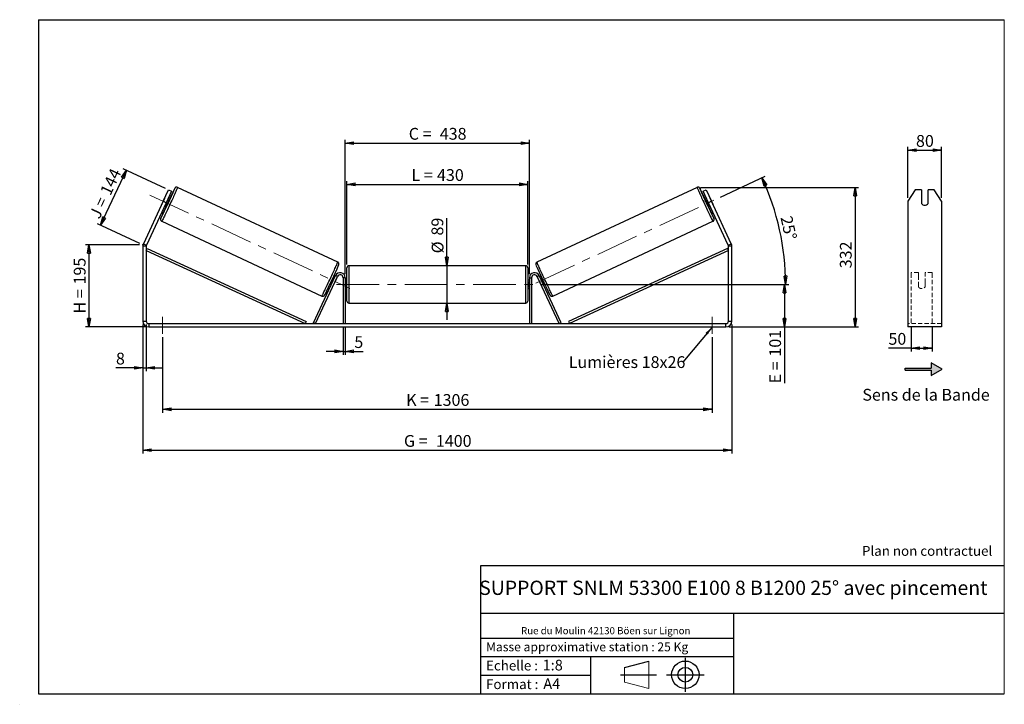
# Model space of a CAD drawing. Units: millimetres. Extents: x -1 to 292, y 2 to 205.
import ezdxf

# ---------------------------------------------------------------- set-up
doc = ezdxf.new("R2010")
doc.units = ezdxf.units.MM
doc.header["$PDSIZE"] = -1
doc.linetypes.add('CENTERX2', pattern=[20.32, 12.7, -2.54, 2.54, -2.54])
doc.linetypes.add('HIDDEN', pattern=[1.905, 1.27, -0.635])
doc.layers.add('SLD-0', color=7, linetype='Continuous')
doc.styles.add('SLDTEXTSTYLE0', font='TXT', dxfattribs={"width": 0.75})
doc.styles.add('SLDTEXTSTYLE2', font='TXT', dxfattribs={"width": 0.666667})
doc.dimstyles.new('SLDDIMSTYLE0', dxfattribs={"dimtxt": 3.501, "dimasz": 2.5, "dimexe": 0, "dimexo": 0.0625, "dimgap": 0.87525, "dimtad": 1, "dimdec": 0, "dimlfac": 8, "dimrnd": 1e-09, "dimzin": 12, "dimdsep": 46, "dimtxsty": 'SLDTEXTSTYLE0', "dimblk1": 'CLOSED', "dimblk2": 'CLOSED', "dimsah": 1, "dimcen": 0.09, "dimadec": 0, "dimazin": 3, "dimtfac": 1, "dimtofl": 0, "dimtmove": 0, "dimatfit": 3, "dimldrblk": 'CLOSED', "dimfxl": 0, "dimfrac": 2, "dimtolj": 1, "dimtzin": 12, "dimarcsym": 0})
doc.dimstyles.new('SLDDIMSTYLE1', dxfattribs={"dimtxt": 3.501, "dimasz": 2.5, "dimexe": 0, "dimexo": 0.0625, "dimgap": 0.87525, "dimtad": 1, "dimdec": 0, "dimlfac": 8, "dimrnd": 1e-09, "dimzin": 12, "dimdsep": 46, "dimtxsty": 'SLDTEXTSTYLE0', "dimblk1": 'CLOSED', "dimblk2": 'CLOSED', "dimsah": 1, "dimcen": 0.09, "dimadec": 0, "dimazin": 3, "dimtfac": 1, "dimtmove": 0, "dimatfit": 0, "dimldrblk": 'CLOSED', "dimfxl": 0, "dimfrac": 2, "dimtolj": 1, "dimtzin": 12, "dimarcsym": 0})
doc.dimstyles.new('SLDDIMSTYLE2', dxfattribs={"dimtxt": 3.501, "dimasz": 2.5, "dimexe": 0, "dimexo": 0.0625, "dimgap": 0.87525, "dimtad": 1, "dimdec": 4, "dimlfac": 8, "dimzin": 12, "dimdsep": 46, "dimtxsty": 'SLDTEXTSTYLE0', "dimblk1": 'CLOSED', "dimblk2": 'CLOSED', "dimsah": 1, "dimcen": 0.09, "dimadec": 0, "dimazin": 3, "dimtfac": 1, "dimtofl": 0, "dimtmove": 0, "dimatfit": 3, "dimldrblk": 'CLOSED', "dimfxl": 0, "dimfrac": 2, "dimtolj": 1, "dimtzin": 12, "dimarcsym": 0})
doc.dimstyles.new('SLDDIMSTYLE3', dxfattribs={"dimtxt": 0.18, "dimasz": 2.5, "dimexe": 0, "dimexo": 0.0625, "dimgap": 0, "dimtad": 0, "dimtih": 1, "dimtoh": 1, "dimdec": 0, "dimrnd": 1e-09, "dimzin": 0, "dimdsep": 46, "dimtxsty": 'Standard', "dimsah": 1, "dimcen": 0.09, "dimadec": 0, "dimazin": 0, "dimtfac": 2.5, "dimtdec": 0, "dimtofl": 0, "dimtmove": 0, "dimatfit": 3, "dimfxl": 0, "dimfrac": 2, "dimtolj": 1, "dimtzin": 0, "dimarcsym": 0})

# ---------------------------------------------------------------- blocks, each defined once
blk = doc.blocks.new('Bloc1')
at = {"color": 7, "linetype": 'Continuous', "lineweight": 0}
blk.add_point((27.17, 41.63), dxfattribs=at)
at = {"layer": 'SLD-0'}
for p, q in [((9.1, 43.82), (16.35, 45.7)), ((27.17, 46.64), (27.17, 36.52)), ((7.87, 41.63), (18.56, 41.63)), ((21.6, 41.63), (32.77, 41.63))]:
    blk.add_line(p, q, dxfattribs=at)
at = {"layer": 'SLD-0', "color": 7, "linetype": 'Continuous', "lineweight": 18}
for p, q in [((16.35, 45.7), (16.35, 37.56)), ((9.1, 39.44), (9.1, 43.82)), ((9.1, 39.44), (16.35, 37.56))]:
    blk.add_line(p, q, dxfattribs=at)
at = {"layer": 'SLD-0'}
for radius in [4.07, 2.19]:
    blk.add_circle((27.17, 41.63), radius, dxfattribs=at)
blk = doc.blocks.new('SW_NOTE_0')
at = {"color": 0, "linetype": 'Continuous', "lineweight": 0, "insert": (28.37, -0.09), "char_height": 2.1167, "attachment_point": 2, "style": 'SLDTEXTSTYLE0'}
blk.add_mtext('Rue du Moulin 42130 Böen sur Lignon', dxfattribs=at)
blk = doc.blocks.new('_Closed')
at = {"color": 0, "linetype": 'ByBlock', "lineweight": -2}
for p, q in [((-1, 0.166667), (0, 0)), ((-1, 0.166667), (-1, -0.166667)), ((0, 0), (-1, -0.166667)), ((0, 0), (-1, 0))]:
    blk.add_line(p, q, dxfattribs=at)
blk = doc.blocks.new('_D')
at = {"layer": 'SLD-0'}
for p, q in [((35.03, 138.13), (19.03, 138.13)), ((20.03, 138.13), (20.03, 113.77)), ((36.78, 113.77), (19.03, 113.77))]:
    blk.add_line(p, q, dxfattribs=at)
at = {"layer": 'SLD-0', "xscale": 2.5, "yscale": 2.5}
for p, rotation in [((20.03, 138.13), 90.0000000000004), ((20.03, 113.77), 270.0000000000004)]:
    blk.add_blockref('_Closed', p, dxfattribs=dict(at, rotation=rotation))
at = {"layer": 'SLD-0', "char_height": 3.501, "attachment_point": 1, "rotation": 90}
for s, insert, style in [('195', (15.52, 126.37), 'SLDTEXTSTYLE0'), ('H =', (15.52, 117.77), 'SLDTEXTSTYLE2')]:
    blk.add_mtext(s, dxfattribs=dict(at, insert=insert, style=style))
blk = doc.blocks.new('_D_1')
at = {"layer": 'SLD-0'}
for p, q in [((23.5, 143.98), (31.13, 160.32)), ((42.75, 154.9), (30.22, 160.74)), ((35.13, 138.56), (22.6, 144.4))]:
    blk.add_line(p, q, dxfattribs=at)
at = {"layer": 'SLD-0', "xscale": 2.5, "yscale": 2.5}
for p, rotation in [((31.13, 160.32), 65.00000000000054), ((23.5, 143.98), 245.0000000000005)]:
    blk.add_blockref('_Closed', p, dxfattribs=dict(at, rotation=rotation))
at = {"layer": 'SLD-0', "char_height": 3.501, "attachment_point": 1, "rotation": 65}
for s, insert, style in [('144', (23.2, 154.01), 'SLDTEXTSTYLE0'), ('J =', (19.96, 147.06), 'SLDTEXTSTYLE2')]:
    blk.add_mtext(s, dxfattribs=dict(at, insert=insert, style=style))
blk = doc.blocks.new('_D_2')
at = {"layer": 'SLD-0', "color": 7}
for p, q in [((201.72, 155.22), (248.66, 155.22)), ((247.66, 155.22), (247.66, 113.77)), ((210.28, 113.77), (248.66, 113.77))]:
    blk.add_line(p, q, dxfattribs=at)
at = {"layer": 'SLD-0', "color": 7, "xscale": 2.5, "yscale": 2.5}
for p, rotation in [((247.66, 155.22), 90.0000000000004), ((247.66, 113.77), 270.0000000000004)]:
    blk.add_blockref('_Closed', p, dxfattribs=dict(at, rotation=rotation))
at = {"layer": 'SLD-0', "color": 7, "insert": (243.15, 131.18), "char_height": 3.501, "attachment_point": 1, "rotation": 90, "style": 'SLDTEXTSTYLE0'}
blk.add_mtext('332', dxfattribs=at)
blk = doc.blocks.new('_D_3')
at = {"layer": 'SLD-0', "color": 7}
for p, q in [((36.03, 114.52), (36.03, 76.16)), ((211.03, 114.52), (211.03, 76.16)), ((36.03, 77.16), (211.03, 77.16))]:
    blk.add_line(p, q, dxfattribs=at)
at = {"layer": 'SLD-0', "color": 7, "xscale": 2.5, "yscale": 2.5, "rotation": 180.0000000000004}
blk.add_blockref('_Closed', (36.03, 77.16, 0.49), dxfattribs=at)
at = {"layer": 'SLD-0', "color": 7, "xscale": 2.5, "yscale": 2.5}
blk.add_blockref('_Closed', (211.03, 77.16, 0.49), dxfattribs=at)
at = {"layer": 'SLD-0', "color": 7, "char_height": 3.501, "attachment_point": 1}
for s, insert, style in [('G =', (113.62, 81.67), 'SLDTEXTSTYLE2'), ('1400', (123.1, 81.67), 'SLDTEXTSTYLE0')]:
    blk.add_mtext(s, dxfattribs=dict(at, insert=insert, style=style))
blk = doc.blocks.new('_D_4')
at = {"layer": 'SLD-0', "color": 7}
for p, q in [((95.53, 113.77), (95.53, 105.51)), ((96.16, 113.77), (96.16, 105.51)), ((95.53, 106.51), (90.53, 106.51)), ((95.53, 106.51), (96.16, 106.51)), ((96.16, 106.51), (101.46, 106.51))]:
    blk.add_line(p, q, dxfattribs=at)
at = {"layer": 'SLD-0', "color": 7, "xscale": 2.5, "yscale": 2.5}
blk.add_blockref('_Closed', (95.53, 106.51, 0.49), dxfattribs=at)
at = {"layer": 'SLD-0', "color": 7, "xscale": 2.5, "yscale": 2.5, "rotation": 180.0000000000004}
blk.add_blockref('_Closed', (96.16, 106.51, 0.49), dxfattribs=at)
at = {"layer": 'SLD-0', "color": 7, "insert": (98.87, 111.02), "char_height": 3.5, "attachment_point": 1, "style": 'SLDTEXTSTYLE0'}
blk.add_mtext('5', dxfattribs=at)
blk = doc.blocks.new('_D_5')
at = {"layer": 'SLD-0', "color": 7}
for p, q in [((41.91, 110.77), (41.91, 88.31)), ((205.16, 110.77), (205.16, 88.31)), ((41.91, 89.31), (205.16, 89.31))]:
    blk.add_line(p, q, dxfattribs=at)
at = {"layer": 'SLD-0', "color": 7, "xscale": 2.5, "yscale": 2.5, "rotation": 180.0000000000004}
blk.add_blockref('_Closed', (41.91, 89.31, 0.49), dxfattribs=at)
at = {"layer": 'SLD-0', "color": 7, "xscale": 2.5, "yscale": 2.5}
blk.add_blockref('_Closed', (205.16, 89.31, 0.49), dxfattribs=at)
at = {"layer": 'SLD-0', "color": 7, "char_height": 3.501, "attachment_point": 1}
for s, insert, style in [('K =', (114.27, 93.83), 'SLDTEXTSTYLE2'), ('1306', (122.45, 93.83), 'SLDTEXTSTYLE0')]:
    blk.add_mtext(s, dxfattribs=dict(at, insert=insert, style=style))
blk = doc.blocks.new('_D_6')
at = {"layer": 'SLD-0', "color": 7}
for p, q in [((126.37, 131.95), (126.37, 146.08)), ((126.37, 131.95), (126.37, 120.83)), ((126.37, 120.83), (126.37, 115.83))]:
    blk.add_line(p, q, dxfattribs=at)
at = {"layer": 'SLD-0', "color": 7, "xscale": 2.5, "yscale": 2.5}
for p, rotation in [((126.37, 131.95, 0.49), 270.0000000000004), ((126.37, 120.83, 0.49), 90.0000000000004)]:
    blk.add_blockref('_Closed', p, dxfattribs=dict(at, rotation=rotation))
at = {"layer": 'SLD-0', "color": 7, "char_height": 3.501, "attachment_point": 1, "rotation": 90, "style": 'SLDTEXTSTYLE0'}
for s, insert in [('89', (121.8, 140.91)), ('%%c', (121.86, 135.63))]:
    blk.add_mtext(s, dxfattribs=dict(at, insert=insert))
blk = doc.blocks.new('_D_7')
at = {"layer": 'SLD-0', "color": 7}
for p, q in [((154.53, 126.39), (227.68, 126.39)), ((226.68, 126.39), (226.68, 113.77)), ((210.28, 113.77), (227.68, 113.77)), ((226.68, 113.77), (226.68, 97.03))]:
    blk.add_line(p, q, dxfattribs=at)
at = {"layer": 'SLD-0', "color": 7, "xscale": 2.5, "yscale": 2.5}
for p, rotation in [((226.68, 126.39, 0.49), 90.0000000000004), ((226.68, 113.77, 0.49), 270.0000000000004)]:
    blk.add_blockref('_Closed', p, dxfattribs=dict(at, rotation=rotation))
at = {"layer": 'SLD-0', "color": 7, "char_height": 3.501, "attachment_point": 1, "rotation": 90}
for s, insert, style in [('101', (222.16, 104.95), 'SLDTEXTSTYLE0'), ('E =', (222.16, 97.03), 'SLDTEXTSTYLE2')]:
    blk.add_mtext(s, dxfattribs=dict(at, insert=insert, style=style))
blk = doc.blocks.new('_D_8')
at = {"layer": 'SLD-0', "color": 7}
for p, q in [((207.71, 152.34), (220.9, 158.5)), ((154.53, 126.39), (228.02, 126.39))]:
    blk.add_line(p, q, dxfattribs=at)
blk.add_arc((152.05, 126.39), 74.97, 0, 25, dxfattribs=at)
at = {"layer": 'SLD-0', "color": 7, "xscale": 2.5, "yscale": 2.5}
for p, rotation in [((220, 158.07, 0.49), 114.0450116537536), ((227.02, 126.39, 0.49), 270.9549883462477)]:
    blk.add_blockref('_Closed', p, dxfattribs=dict(at, rotation=rotation))
at = {"layer": 'SLD-0', "color": 7, "insert": (228.89, 147.03), "char_height": 3.501, "attachment_point": 1, "rotation": 282.5, "style": 'SLDTEXTSTYLE0'}
blk.add_mtext('25°', dxfattribs=at)
blk = doc.blocks.new('_D_9')
at = {"layer": 'SLD-0', "color": 7}
for p, q in [((96.66, 132.33), (96.66, 157.1)), ((96.66, 156.1), (150.41, 156.1)), ((150.41, 132.33), (150.41, 157.1))]:
    blk.add_line(p, q, dxfattribs=at)
at = {"layer": 'SLD-0', "color": 7, "xscale": 2.5, "yscale": 2.5, "rotation": 180.0000000000004}
blk.add_blockref('_Closed', (96.66, 156.1, 0.49), dxfattribs=at)
at = {"layer": 'SLD-0', "color": 7, "xscale": 2.5, "yscale": 2.5}
blk.add_blockref('_Closed', (150.41, 156.1, 0.49), dxfattribs=at)
at = {"layer": 'SLD-0', "color": 7, "char_height": 3.501, "attachment_point": 1}
for s, insert, style in [('L =', (115.87, 160.62), 'SLDTEXTSTYLE2'), ('430', (123.44, 160.62), 'SLDTEXTSTYLE0')]:
    blk.add_mtext(s, dxfattribs=dict(at, insert=insert, style=style))
blk = doc.blocks.new('_D_10')
at = {"layer": 'SLD-0', "color": 7}
for p, q in [((96.16, 129.39), (96.16, 169.35)), ((96.16, 168.35), (150.91, 168.35)), ((150.91, 129.39), (150.91, 169.35))]:
    blk.add_line(p, q, dxfattribs=at)
at = {"layer": 'SLD-0', "color": 7, "xscale": 2.5, "yscale": 2.5, "rotation": 180.0000000000004}
blk.add_blockref('_Closed', (96.16, 168.35, 0.49), dxfattribs=at)
at = {"layer": 'SLD-0', "color": 7, "xscale": 2.5, "yscale": 2.5}
blk.add_blockref('_Closed', (150.91, 168.35, 0.49), dxfattribs=at)
at = {"layer": 'SLD-0', "color": 7, "char_height": 3.501, "attachment_point": 1}
for s, insert, style in [('C =', (115.05, 172.87), 'SLDTEXTSTYLE2'), ('438', (124.26, 172.87), 'SLDTEXTSTYLE0')]:
    blk.add_mtext(s, dxfattribs=dict(at, insert=insert, style=style))
blk = doc.blocks.new('_D_11')
at = {"layer": 'SLD-0', "color": 7}
for p, q in [((36.03, 114.52), (36.03, 100.61)), ((37.03, 114.52), (37.03, 100.61)), ((36.03, 101.61), (28.05, 101.61)), ((36.03, 101.61), (37.03, 101.61)), ((37.03, 101.61), (42.03, 101.61))]:
    blk.add_line(p, q, dxfattribs=at)
at = {"layer": 'SLD-0', "color": 7, "xscale": 2.5, "yscale": 2.5}
blk.add_blockref('_Closed', (36.03, 101.61, 0.49), dxfattribs=at)
at = {"layer": 'SLD-0', "color": 7, "xscale": 2.5, "yscale": 2.5, "rotation": 180.0000000000004}
blk.add_blockref('_Closed', (37.03, 101.61, 0.49), dxfattribs=at)
at = {"layer": 'SLD-0', "color": 7, "insert": (28.05, 106.12), "char_height": 3.5, "attachment_point": 1, "style": 'SLDTEXTSTYLE0'}
blk.add_mtext('8', dxfattribs=at)
blk = doc.blocks.new('SW_NOTE_0_1')
at = {"layer": 'SLD-0', "color": 0, "insert": (-33.92, 1.75), "char_height": 3.5, "attachment_point": 1, "style": 'SLDTEXTSTYLE0'}
blk.add_mtext('Lumières 18x26', dxfattribs=at)
blk = doc.blocks.new('_D_12')
at = {"layer": 'SLD-0', "color": 7}
for p, q in [((263.35, 152.08), (263.35, 167.24)), ((273.35, 152.08), (273.35, 167.24)), ((263.35, 166.24), (273.35, 166.24))]:
    blk.add_line(p, q, dxfattribs=at)
at = {"layer": 'SLD-0', "color": 7, "xscale": 2.5, "yscale": 2.5, "rotation": 180.0000000000004}
blk.add_blockref('_Closed', (263.35, 166.24), dxfattribs=at)
at = {"layer": 'SLD-0', "color": 7, "xscale": 2.5, "yscale": 2.5}
blk.add_blockref('_Closed', (273.35, 166.24), dxfattribs=at)
at = {"layer": 'SLD-0', "color": 7, "insert": (265.76, 170.75), "char_height": 3.501, "attachment_point": 1, "style": 'SLDTEXTSTYLE0'}
blk.add_mtext('80', dxfattribs=at)
blk = doc.blocks.new('_D_13')
at = {"layer": 'SLD-0', "color": 7}
for p, q in [((264.35, 114.03), (264.35, 106.47)), ((270.6, 114.03), (270.6, 106.47)), ((264.35, 107.47), (257.57, 107.47)), ((264.35, 107.47), (270.6, 107.47))]:
    blk.add_line(p, q, dxfattribs=at)
at = {"layer": 'SLD-0', "color": 7, "xscale": 2.5, "yscale": 2.5, "rotation": 180.0000000000005}
blk.add_blockref('_Closed', (264.35, 107.47), dxfattribs=at)
at = {"layer": 'SLD-0', "color": 7, "xscale": 2.5, "yscale": 2.5}
blk.add_blockref('_Closed', (270.6, 107.47), dxfattribs=at)
at = {"layer": 'SLD-0', "color": 7, "insert": (257.57, 111.98), "char_height": 3.501, "attachment_point": 1, "style": 'SLDTEXTSTYLE0'}
blk.add_mtext('50', dxfattribs=at)

msp = doc.modelspace()

# ---------------------------------------------------------------- hatches: boundary and pattern name
at = {"linetype": 'Continuous'}
msp.add_hatch(color=7, dxfattribs=at).paths.add_polyline_path([(270.314131, 99.325019), (273.561726, 101.200019), (270.314131, 103.075019), (270.314131, 101.512519), (262.589757, 101.512519), (262.589757, 100.887519), (270.314131, 100.887519)], flags=0)

# ---------------------------------------------------------------- linework, layer by layer
at = {"color": 7, "linetype": 'Continuous', "lineweight": 18}
for p, q in [((292, 205), (5, 205)), ((5, 205), (5, 4.867368)), ((292, 4.867368), (292, 205)), ((4.937878, 61.166738), (5, 61.166738))]:
    msp.add_line(p, q, dxfattribs=at)
at = {"color": 7, "linetype": 'Continuous', "lineweight": 25}
for p, q in [((93.928781, 133.034323), (46.353353, 155.21911)), ((200.715524, 155.21911), (153.140096, 133.034323)), ((42.070713, 151.078597), (43.655532, 154.477252)), ((44.56184, 154.054633), (42.977021, 150.655979)), ((43.655532, 154.477252), (44.56184, 154.054633)), ((202.507037, 154.054633), (203.413345, 154.477252)), ((204.091856, 150.655979), (202.507037, 154.054633)), ((203.413345, 154.477252), (204.998164, 151.078597)), ((265.511483, 154.477252), (263.34642, 151.078597)), ((267.34642, 154.477252), (265.511483, 154.477252)), ((267.34642, 154.477252), (267.34642, 150.398867)), ((269.34642, 150.398867), (269.34642, 154.477252)), ((271.181356, 154.477252), (269.34642, 154.477252)), ((273.34642, 151.078597), (271.181356, 154.477252)), ((42.070713, 151.078597), (36.1984, 138.48538)), ((42.977021, 150.655979), (37.104708, 138.062762)), ((42.441822, 151.890509), (41.687297, 150.272426)), ((42.977021, 150.655979), (42.070713, 151.078597)), ((42.448748, 149.523094), (42.907892, 149.308992)), ((42.731385, 149.785559), (42.599759, 149.846938)), ((42.731385, 149.785559), (43.485909, 151.403643)), ((43.354283, 151.465021), (43.485909, 151.403643)), ((43.964437, 151.574762), (43.505294, 151.788864)), ((203.563583, 151.788864), (203.10444, 151.574762)), ((203.714594, 151.465021), (203.582968, 151.403643)), ((204.337492, 149.785559), (203.582968, 151.403643)), ((204.998164, 151.078597), (204.091856, 150.655979)), ((209.964169, 138.062762), (204.091856, 150.655979)), ((204.160985, 149.308992), (204.620129, 149.523094)), ((204.337492, 149.785559), (204.469118, 149.846938)), ((204.627055, 151.890509), (205.38158, 150.272426)), ((210.870477, 138.48538), (204.998164, 151.078597)), ((263.34642, 151.078597), (263.34642, 138.48538)), ((273.34642, 151.078597), (273.34642, 138.48538)), ((41.651725, 145.136435), (89.227153, 122.951649)), ((157.841724, 122.951649), (205.417152, 145.136435)), ((37.034438, 137.745798), (36.034438, 137.745798)), ((36.034438, 137.745798), (36.034438, 115.515442)), ((36.1984, 138.48538), (37.104708, 138.062762)), ((37.034438, 137.745798), (37.034438, 115.515442)), ((209.964169, 138.062762), (210.870477, 138.48538)), ((211.034438, 137.745798), (210.034438, 137.745798)), ((210.034438, 115.515442), (210.034438, 137.745798)), ((211.034438, 115.515442), (211.034438, 137.745798)), ((263.34642, 138.48538), (263.34642, 137.745798)), ((263.34642, 137.745798), (263.34642, 115.515442)), ((273.34642, 138.48538), (273.34642, 137.745798)), ((273.34642, 137.745798), (273.34642, 115.515442)), ((37.034438, 136.495798), (37.295631, 137.063604)), ((37.034438, 136.495798), (84.274099, 114.765442)), ((37.295631, 137.063604), (84.535291, 115.333248)), ((209.773246, 137.063604), (162.533586, 115.333248)), ((210.034438, 136.495798), (162.794778, 114.765442)), ((210.034438, 136.495798), (209.773246, 137.063604)), ((149.784438, 131.952942), (97.284438, 131.952942)), ((86.774099, 115.029578), (93.299977, 129.024369)), ((87.340541, 114.765442), (93.866419, 128.760233)), ((93.125645, 128.650514), (92.739799, 128.830437)), ((93.866419, 128.760233), (93.299977, 129.024369)), ((96.659438, 126.390442), (96.659438, 131.327942)), ((150.409438, 131.327942), (150.409438, 121.452942)), ((153.202458, 128.760233), (153.7689, 129.024369)), ((159.728336, 114.765442), (153.202458, 128.760233)), ((160.294778, 115.029578), (153.7689, 129.024369)), ((154.329078, 128.830437), (153.943232, 128.650514)), ((91.683253, 126.564668), (92.0691, 126.384745)), ((92.119211, 126.755638), (92.22011, 126.708588)), ((92.786553, 126.444451), (92.79886, 126.438713)), ((93.553384, 128.056796), (92.79886, 126.438713)), ((92.974635, 128.326671), (92.873735, 128.373721)), ((93.553384, 128.056796), (93.541077, 128.062534)), ((96.159438, 128.390442), (95.534438, 128.390442)), ((95.534438, 128.390442), (95.534438, 114.765442)), ((96.159438, 128.390442), (96.159438, 114.765442)), ((96.659438, 127.640442), (96.159438, 127.640442)), ((96.159438, 127.28312), (96.284438, 127.28312)), ((96.284438, 125.497763), (96.284438, 127.28312)), ((96.659438, 121.452942), (96.659438, 126.390442)), ((150.909438, 127.640442), (150.409438, 127.640442)), ((150.909438, 127.28312), (150.784438, 127.28312)), ((150.784438, 125.497763), (150.784438, 127.28312)), ((150.909438, 128.390442), (151.534438, 128.390442)), ((150.909438, 128.390442), (150.909438, 114.765442)), ((151.534438, 128.390442), (151.534438, 114.765442)), ((153.515493, 128.056796), (153.5278, 128.062534)), ((153.515493, 128.056796), (154.270017, 126.438713)), ((154.094242, 128.326671), (154.195142, 128.373721)), ((154.282324, 126.444451), (154.270017, 126.438713)), ((154.949666, 126.755638), (154.848767, 126.708588)), ((154.999777, 126.384745), (155.385624, 126.564668)), ((96.284438, 125.497763), (96.159438, 125.497763)), ((96.159438, 125.140442), (96.659438, 125.140442)), ((150.409438, 125.140442), (150.909438, 125.140442)), ((150.784438, 125.497763), (150.909438, 125.497763)), ((97.284438, 120.827942), (149.784438, 120.827942)), ((36.034438, 115.515442), (37.034438, 115.515442)), ((37.784438, 114.765442), (37.784438, 113.765442)), ((37.784438, 114.765442), (209.284438, 114.765442)), ((84.535291, 115.333248), (84.274099, 114.765442)), ((87.340541, 114.765442), (86.774099, 115.029578)), ((159.728336, 114.765442), (160.294778, 115.029578)), ((162.533586, 115.333248), (162.794778, 114.765442)), ((209.284438, 113.765442), (209.284438, 114.765442)), ((210.034438, 115.515442), (211.034438, 115.515442)), ((263.34642, 115.515442), (263.34642, 113.765442)), ((273.34642, 115.515442), (273.34642, 113.765442)), ((37.784438, 113.765442), (209.284438, 113.765442)), ((273.34642, 113.765442), (263.34642, 113.765442))]:
    msp.add_line(p, q, dxfattribs=at)
at = {"color": 8, "linetype": 'Continuous', "lineweight": 25}
for p, q in [((97.284438, 131.952942), (97.284438, 126.390442)), ((149.784438, 120.827942), (149.784438, 131.952942)), ((97.284438, 126.390442), (97.284438, 120.827942))]:
    msp.add_line(p, q, dxfattribs=at)
at = {"color": 7, "linetype": 'HIDDEN', "lineweight": 18}
for p, q in [((264.34642, 129.024369), (264.34642, 129.890442)), ((266.47142, 129.890442), (264.34642, 129.890442)), ((264.34642, 115.029578), (264.34642, 129.024369)), ((266.47142, 129.890442), (266.47142, 129.024369)), ((266.47142, 129.024369), (266.47142, 126.837898)), ((268.47142, 129.024369), (268.47142, 129.890442)), ((270.59642, 129.890442), (268.47142, 129.890442)), ((268.47142, 126.837898), (268.47142, 129.024369)), ((270.59642, 129.024369), (270.59642, 129.890442)), ((270.59642, 115.029578), (270.59642, 129.024369)), ((266.47142, 126.573762), (266.47142, 126.837898)), ((266.47142, 125.640442), (266.47142, 126.573762)), ((268.47142, 126.573762), (268.47142, 126.837898)), ((268.47142, 126.573762), (268.47142, 125.640442)), ((273.34642, 114.765442), (263.34642, 114.765442))]:
    msp.add_line(p, q, dxfattribs=at)
at = {"color": 8, "linetype": 'Continuous', "lineweight": 25, "flags": 128}
for points in [[(46.353351, 155.21911), (46.353353, 155.21911), (46.350902, 155.195544), (46.329544, 155.131579), (46.28945, 155.027728), (46.230943, 154.884829), (46.154495, 154.704031), (46.06072, 154.48679), (45.950374, 154.234856), (45.824345, 153.950256), (45.683648, 153.635283), (45.529416, 153.292471), (45.36289, 152.924582), (45.185411, 152.534578), (44.998409, 152.125597), (44.803388, 151.700934), (44.60192, 151.264008), (44.395626, 150.818335), (44.186166, 150.367505), (43.975229, 149.915148), (43.764511, 149.464905), (43.555709, 149.020401), (43.350505, 148.585217), (43.150551, 148.162854), (42.957457, 147.756714), (42.772777, 147.370068), (42.597999, 147.006027), (42.434529, 146.667523), (42.283683, 146.357282), (42.146677, 146.077801), (42.024613, 145.831331), (41.918474, 145.619855), (41.829115, 145.445078), (41.757255, 145.308405), (41.703473, 145.210938), (41.668201, 145.15346), (41.651725, 145.136435), (41.651725, 145.136435)], [(200.715517, 155.219106), (200.717975, 155.195544), (200.739333, 155.131579), (200.779427, 155.027728), (200.837934, 154.884829), (200.914382, 154.704031), (201.008157, 154.48679), (201.118503, 154.234856), (201.244532, 153.950256), (201.385229, 153.635283), (201.539461, 153.292471), (201.705987, 152.924582), (201.883466, 152.534578), (202.070468, 152.125597), (202.265489, 151.700934), (202.466957, 151.264008), (202.673251, 150.818335), (202.882711, 150.367505), (203.093648, 149.915148), (203.304366, 149.464905), (203.513168, 149.020401), (203.718372, 148.585217), (203.918326, 148.162854), (204.11142, 147.756714), (204.2961, 147.370068), (204.470878, 147.006027), (204.634348, 146.667523), (204.785194, 146.357282), (204.9222, 146.077801), (205.044264, 145.831331), (205.150403, 145.619855), (205.239762, 145.445078), (205.311622, 145.308405), (205.365404, 145.210938), (205.400676, 145.15346), (205.417152, 145.136435)], [(45.503931, 154.84518), (45.519995, 154.893431), (45.522842, 154.916772), (45.506792, 154.899587), (45.47199, 154.842033), (45.448182, 154.799241)], [(201.564192, 154.847269), (201.548882, 154.893431), (201.546035, 154.916772), (201.562085, 154.899587), (201.596887, 154.842033), (201.620732, 154.799173)], [(89.227153, 122.951649), (89.24363, 122.968673), (89.278902, 123.026151), (89.332684, 123.123618), (89.404544, 123.260291), (89.493903, 123.435069), (89.600042, 123.646544), (89.722106, 123.893014), (89.859112, 124.172495), (90.009957, 124.482737), (90.173427, 124.82124), (90.348206, 125.185281), (90.532886, 125.571928), (90.72598, 125.978067), (90.925934, 126.40043), (91.131138, 126.835615), (91.339939, 127.280118), (91.550657, 127.730361), (91.761595, 128.182719), (91.971054, 128.633548), (92.177349, 129.079221), (92.378817, 129.516147), (92.573838, 129.940811), (92.76084, 130.349791), (92.938319, 130.739796), (93.104844, 131.107685), (93.259077, 131.450496), (93.399774, 131.765469), (93.525803, 132.050069), (93.636149, 132.302004), (93.729924, 132.519244), (93.806372, 132.700042), (93.864879, 132.842942), (93.904973, 132.946792), (93.926331, 133.010758), (93.928781, 133.034323)], [(157.841724, 122.951649), (157.825247, 122.968673), (157.789975, 123.026151), (157.736193, 123.123618), (157.664333, 123.260291), (157.574974, 123.435069), (157.468835, 123.646544), (157.346771, 123.893014), (157.209765, 124.172495), (157.05892, 124.482737), (156.89545, 124.82124), (156.720671, 125.185281), (156.535991, 125.571928), (156.342897, 125.978067), (156.142943, 126.40043), (155.937739, 126.835615), (155.728938, 127.280118), (155.51822, 127.730361), (155.307282, 128.182719), (155.097823, 128.633548), (154.891528, 129.079221), (154.69006, 129.516147), (154.495039, 129.940811), (154.308037, 130.349791), (154.130558, 130.739796), (153.964033, 131.107685), (153.8098, 131.450496), (153.669103, 131.765469), (153.543074, 132.050069), (153.432728, 132.302004), (153.338953, 132.519244), (153.262505, 132.700042), (153.203998, 132.842942), (153.163904, 132.946792), (153.142546, 133.010758), (153.140096, 133.034323)]]:
    msp.add_lwpolyline(points, dxfattribs=at)
at = {"color": 7, "linetype": 'Continuous', "lineweight": 25}
for centre, radius, start, end in [((-100.966671, 217.749247), 159.406897, 333.27186, 336.75814699), ((51.882518, 147.359934), 10.471526, 152.84066426, 154.36372986), ((127.47896, 112.983256), 92.07402, 152.98934546, 155.19849517), ((347.540869, 217.519985), 158.861763, 203.23548098, 206.73614278), ((119.582064, 112.979507), 92.082721, 24.80157263, 27.01046509), ((195.186359, 147.359934), 10.471526, 25.63627014, 27.15933574), ((126.712154, 109.884611), 92.688579, 154.80626309, 156.99733066), ((51.226281, 145.952629), 10.471526, 155.63627014, 157.15933574), ((-17.039188, 178.641997), 66.371797, 334.22936762, 335.77063238), ((15.483583, 163.47638), 30.867582, 332.67914072, 337.32085928), ((231.585294, 163.47638), 30.867582, 202.67914072, 207.32085928), ((264.108065, 178.641997), 66.371797, 204.22936762, 205.77063238), ((120.482019, 109.941662), 92.550916, 22.99969482, 25.19479733), ((195.842596, 145.952629), 10.471526, 22.84066426, 24.36372986), ((268.34642, 151.264793), 1.322811, 220.89014039, 319.10985961), ((37.784438, 137.745798), 1.75, 155, 180), ((37.784438, 137.745798), 0.75, 155, 180), ((209.284438, 137.745798), 0.75, 0, 25), ((209.284438, 137.745798), 1.75, 0, 25), ((-58.514363, 197.906658), 166.288673, 333.39044228, 336.69499758), ((97.284438, 131.327942), 0.625, 90, 180), ((149.784438, 131.327942), 0.625, 0, 90), ((321.379123, 205.378497), 183.758567, 203.54938239, 206.48654738), ((94.659438, 128.390442), 1.5, 0, 155), ((94.659438, 128.390442), 0.875, 0, 155), ((152.409438, 128.390442), 1.5, 25, 180), ((152.409438, 128.390442), 0.875, 25, 180), ((32.348638, 155.612076), 66.371797, 334.22936762, 335.77063238), ((89.722369, 127.817234), 3.371219, 329.78357588, 335.86369293), ((90.519845, 129.527428), 3.371219, 334.13630707, 340.21642412), ((156.549032, 129.527428), 3.371219, 199.78357588, 205.86369293), ((214.720239, 155.612076), 66.371797, 204.22936762, 205.77063238), ((157.346508, 127.817234), 3.371219, 204.13630707, 210.21642412), ((97.284438, 121.452942), 0.625, 180, 270), ((149.784438, 121.452942), 0.625, 270, 0), ((37.784438, 115.515442), 1.75, 180, 270), ((37.784438, 115.515442), 0.75, 180, 270), ((209.284438, 115.515442), 0.75, 270, 0), ((209.284438, 115.515442), 1.75, 270, 0)]:
    msp.add_arc(centre, radius, start, end, dxfattribs=at)
at = {"color": 8, "linetype": 'Continuous', "lineweight": 25}
for centre, radius, start, end in [((41.90268, 145.866221), 0.562294, 154.88278643, 169.67706172), ((41.016294, 146.251111), 0.437889, 319.5442395, 333.3595587), ((206.041022, 146.242426), 0.423458, 206.89614929, 220.57654845), ((205.169972, 145.867096), 0.558424, 10.3040718, 25.07199209)]:
    msp.add_arc(centre, radius, start, end, dxfattribs=at)
at = {"color": 7, "linetype": 'HIDDEN', "lineweight": 18}
msp.add_arc((267.47142, 126.390442), 1.25, 216.86989765, 323.13010235, dxfattribs=at)
at = {"color": 7, "linetype": 'Continuous', "lineweight": 25}
for points, knots in [([(46.351183, 155.218918), (46.304845, 155.237096), (46.214638, 155.272484), (46.074336, 155.282037), (45.947138, 155.265705), (45.837299, 155.228638), (45.747135, 155.179549), (45.677394, 155.126485), (45.626573, 155.076883), (45.590719, 155.034696), (45.563068, 154.997351), (45.537157, 154.958232), (45.507261, 154.90917), (45.481443, 154.862067), (45.46571, 154.833361)], [0, 0, 0, 0, 0.0826641672, 0.1609260193, 0.2319890547, 0.2970781923, 0.3564570703, 0.409969209, 0.4595760932, 0.5122468936, 0.5746859039, 0.6600001276, 0.7927991158, 1, 1, 1, 1]), ([(201.603206, 154.833324), (201.588282, 154.860554), (201.56175, 154.908961), (201.531116, 154.95937), (201.501257, 155.004058), (201.467246, 155.048544), (201.420432, 155.099975), (201.352321, 155.158739), (201.259593, 155.216284), (201.142407, 155.261143), (201.006111, 155.283159), (200.862904, 155.270146), (200.76146, 155.246751), (200.716772, 155.218882), (200.714129, 155.217233)], [0, 0, 0, 0, 0.1950841222, 0.3468057097, 0.4415076298, 0.5073387658, 0.563596888, 0.6195690151, 0.6834226589, 0.7547938607, 0.8316041892, 0.9122965806, 0.9948115343, 1, 1, 1, 1]), ([(41.379201, 146.070826), (41.368664, 146.043983), (41.349368, 145.994828), (41.330925, 145.941686), (41.315906, 145.892915), (41.303262, 145.842781), (41.292432, 145.777526), (41.287647, 145.695843), (41.296474, 145.593286), (41.327948, 145.477153), (41.388546, 145.357444), (41.479613, 145.247647), (41.572983, 145.175928), (41.634324, 145.145162), (41.651725, 145.136435)], [0, 0, 0, 0, 0.1739849027, 0.3185954515, 0.4165792366, 0.4960556231, 0.5513771329, 0.6058924043, 0.6657782063, 0.7342108756, 0.8083964933, 0.8870901368, 0.9679718141, 1, 1, 1, 1]), ([(205.417152, 145.136435), (205.464143, 145.162733), (205.551959, 145.211877), (205.650397, 145.316961), (205.717627, 145.425119), (205.75819, 145.532792), (205.777242, 145.632695), (205.780559, 145.719163), (205.774814, 145.788765), (205.765405, 145.842447), (205.754467, 145.8873), (205.740865, 145.93274), (205.722332, 145.987318), (205.702044, 146.039033), (205.689896, 146.069999)], [0, 0, 0, 0, 0.0883895567, 0.1651830874, 0.2350231413, 0.2989958557, 0.3573157691, 0.4098512629, 0.4588373343, 0.5113316872, 0.5741206719, 0.6606641135, 0.7968109258, 1, 1, 1, 1]), ([(94.222554, 132.155058), (94.225568, 132.162804), (94.237127, 132.192512), (94.249447, 132.228853), (94.264624, 132.277882), (94.27724, 132.327971), (94.288074, 132.393233), (94.292859, 132.474915), (94.284032, 132.577473), (94.252558, 132.693605), (94.19196, 132.813315), (94.100893, 132.923111), (94.007523, 132.994831), (93.946182, 133.025596), (93.928781, 133.034323)], [0, 0, 0, 0, 0.05816290475, 0.22305042276, 0.33477327609, 0.42539366454, 0.48847223327, 0.55063151464, 0.6189143705, 0.69694251631, 0.78153027612, 0.87125816718, 0.96348089315, 1, 1, 1, 1]), ([(153.140096, 133.034323), (153.093105, 133.008026), (153.005289, 132.958881), (152.906851, 132.853797), (152.839621, 132.74564), (152.799058, 132.637967), (152.780006, 132.538063), (152.776689, 132.451595), (152.782434, 132.381993), (152.79184, 132.328317), (152.802796, 132.28343), (152.816282, 132.238209), (152.839608, 132.170602), (152.869027, 132.093522), (152.90333, 132.010307), (152.914621, 131.982917)], [0, 0, 0, 0, 0.0719321913, 0.1344274356, 0.1912638799, 0.2433254322, 0.2907866858, 0.3335405283, 0.3734058201, 0.4161261818, 0.4672244046, 0.5376542113, 0.6484516732, 0.8842888343, 1, 1, 1, 1]), ([(89.229488, 122.951786), (89.275771, 122.93363), (89.365925, 122.898266), (89.50617, 122.888723), (89.633368, 122.905053), (89.743207, 122.94212), (89.833371, 122.991209), (89.903112, 123.044273), (89.953934, 123.093876), (89.989784, 123.136056), (90.017451, 123.173439), (90.043264, 123.21232), (90.078523, 123.270838), (90.110065, 123.326685), (90.141104, 123.385675), (90.147184, 123.39723)], [0, 0, 0, 0, 0.0730312535, 0.1422539619, 0.2051093077, 0.2626807333, 0.315201427, 0.3625329822, 0.4064103348, 0.4529977252, 0.5082251098, 0.5836856499, 0.701146525, 0.9414638752, 1, 1, 1, 1]), ([(156.921759, 123.397113), (156.927658, 123.385891), (156.957696, 123.328757), (156.990036, 123.271466), (157.026239, 123.211128), (157.055976, 123.166738), (157.090005, 123.122207), (157.136815, 123.070785), (157.204928, 123.012019), (157.297655, 122.954474), (157.414841, 122.909616), (157.551137, 122.887598), (157.694341, 122.900617), (157.795735, 122.923983), (157.840377, 122.951817), (157.842972, 122.953435)], [0, 0, 0, 0, 0.0564901206, 0.2876242801, 0.4219186839, 0.5057428654, 0.5640124452, 0.6138085956, 0.663351601, 0.7198708292, 0.7830441268, 0.8510317971, 0.9224556252, 0.9954926708, 1, 1, 1, 1])]:
    msp.add_open_spline(points, degree=3, knots=knots, dxfattribs=at)
at = {"layer": 'SLD-0'}
for p, q in [((5, 205), (292, 205)), ((5, 205), (5, 4.867368)), ((-0.558262, 1.712081), (-0.530377, 1.712081))]:
    msp.add_line(p, q, dxfattribs=at)
at = {"layer": 'SLD-0', "color": 7, "linetype": 'CENTERX2', "lineweight": 18}
for p, q in [((38.078779, 152.940067), (97.501727, 125.230691)), ((152.772095, 126.725182), (206.804626, 151.920965)), ((93.534438, 126.390442), (153.534438, 126.390442)), ((41.909438, 116.765442), (41.909438, 111.765442)), ((205.159438, 116.765442), (205.159438, 111.765442))]:
    msp.add_line(p, q, dxfattribs=at)
at = {"layer": 'SLD-0', "color": 7}
for p, q in [((270.314131, 103.075019), (270.314131, 101.512519)), ((273.561726, 101.200019), (270.314131, 103.075019)), ((262.589757, 100.887519), (262.589757, 101.512519)), ((262.589757, 101.512519), (270.314131, 101.512519)), ((262.589757, 100.887519), (270.314131, 100.887519)), ((270.314131, 99.325019), (273.561726, 101.200019)), ((270.314131, 100.887519), (270.314131, 99.325019)), ((212.459205, 42.875168), (136.386506, 42.875168)), ((136.386506, 42.875168), (136.386506, 4.867368)), ((292, 42.875168), (212.459205, 42.875168)), ((292, 28.624805), (136.386506, 28.624805)), ((211.672183, 4.867368), (211.672183, 28.624805)), ((136.386506, 21.367368), (211.672183, 21.367368)), ((136.386506, 15.867368), (211.672183, 15.867368)), ((168.999609, 15.867368), (168.999609, 4.867368)), ((136.386506, 10.367368), (168.999609, 10.367368)), ((5, 4.867368), (292, 4.867368))]:
    msp.add_line(p, q, dxfattribs=at)
for p in [(200.715524, 155.21911), (36.034438, 138.133764)]:
    msp.add_point(p, dxfattribs=at)

# ---------------------------------------------------------------- block references
at = {"color": 7, "linetype": 'Continuous', "lineweight": 0}
msp.add_blockref('SW_NOTE_0', (145.201705, 24.718567), dxfattribs=at)
at = {"color": 7, "linetype": 'Continuous'}
msp.add_blockref('Bloc1', (170.048763, -31.144687), dxfattribs=at)
at = {"layer": 'SLD-0', "color": 7}
msp.add_blockref('SW_NOTE_0_1', (196.501959, 103.326142), dxfattribs=at)

# ---------------------------------------------------------------- texts
at = {"color": 7, "linetype": 'Continuous', "lineweight": 0, "attachment_point": 1, "style": 'SLDTEXTSTYLE0'}
for s, insert, char_height in [('Masse approximative station : 25 Kg', (138.012593, 20.085451), 2.64583333), ('Echelle :', (138.012593, 14.671554), 2.9104167), ('1:8', (154.81115, 14.934715), 3.175), ('Format :', (138.012593, 9.134952), 2.9104167), ('A4', (155.028696, 9.398113), 3.175)]:
    msp.add_mtext(s, dxfattribs=dict(at, insert=insert, char_height=char_height))
at = {"layer": 'SLD-0', "color": 7, "style": 'SLDTEXTSTYLE0'}
for s, insert, char_height, attachment_point in [('Sens de la Bande', (249.823546, 95.372452), 3.5, 1), ('Plan non contractuel', (249.709504, 48.71285), 2.91041667, 1), ('SUPPORT SNLM 53300 E100 8 B1200 25° avec pincement', (211.483422, 38.420392), 4.23333333, 2)]:
    msp.add_mtext(s, dxfattribs=dict(at, insert=insert, char_height=char_height, attachment_point=attachment_point))

# ---------------------------------------------------------------- dimensions: what is measured, and where the dimension line sits
at = {"layer": 'SLD-0', "color": 7}
for base, p1, p2, text, picture, middle in [((150.909438, 168.352258), (96.159438, 128.390442), (150.909438, 128.390442), 'C = <>', '_D_10', (123.534438, 168.352258)), ((150.409438, 156.102258), (96.659438, 131.327942), (150.409438, 131.327942), 'L = <>', '_D_9', (123.534438, 156.102258)), ((211.034438, 77.159484), (36.034438, 115.515442), (211.034438, 115.515442), 'G = <>', '_D_3', (123.534438, 77.159484)), ((205.159438, 89.313061), (41.909438, 111.765442), (205.159438, 111.765442), 'K = <>', '_D_5', (123.534438, 89.313061))]:
    dim = msp.add_linear_dim(base=base, p1=p1, p2=p2, text=text, dimstyle='SLDDIMSTYLE0', dxfattribs=at)
    dim.commit()
    dim.dimension.update_dxf_attribs({"geometry": picture, "text_midpoint": middle, "dimtype": 160})
for base, p1, p2, dimstyle, picture, middle in [((273.34642, 166.239174), (263.34642, 151.078597), (273.34642, 151.078597), 'SLDDIMSTYLE0', '_D_12', (268.34642, 166.239174)), ((37.034438, 101.605263), (36.034438, 115.515442), (37.034438, 115.515442), 'SLDDIMSTYLE1', '_D_11', (29.340597, 101.605263)), ((96.159438, 106.511799), (95.534438, 114.765442), (96.159438, 114.765442), 'SLDDIMSTYLE1', '_D_4', (100.167983, 106.511799))]:
    dim = msp.add_linear_dim(base=base, p1=p1, p2=p2, dimstyle=dimstyle, dxfattribs=at)
    dim.commit()
    dim.dimension.update_dxf_attribs({"geometry": picture, "text_midpoint": middle, "dimtype": 160})
at = {"layer": 'SLD-0'}
for base, p2, angle, text, picture, middle in [((31.125032, 160.32032), (43.655532, 154.477252), 65, 'J = <>', '_D_1', (27.314485, 152.148576)), ((20.034438, 113.765442), (37.784438, 113.765442), 90, 'H = <>', '_D', (20.034438, 125.949603))]:
    dim = msp.add_linear_dim(base=base, p1=(36.034438, 138.133764), p2=p2, angle=angle, text=text, dimstyle='SLDDIMSTYLE0', dxfattribs=at)
    dim.commit()
    dim.dimension.update_dxf_attribs({"geometry": picture, "text_midpoint": middle, "dimtype": 160})
at = {"layer": 'SLD-0', "color": 7}
dim = msp.add_angular_dim_2l(base=(225.24482, 142.616402), line1=((206.804626, 151.920965), (152.772095, 126.725182)), line2=((153.534438, 126.390442), (93.534438, 126.390442)), dimstyle='SLDDIMSTYLE2', dxfattribs=at)
dim.commit()
dim.dimension.update_dxf_attribs({"geometry": '_D_8', "text_midpoint": (225.24482, 142.616402), "dimtype": 162})
for base, p1, p2, angle, picture, middle in [((247.658508, 113.765442), (200.715524, 155.21911), (209.284438, 113.765442), 90, '_D_2', (247.658508, 135.061541)), ((270.59642, 107.467608), (264.34642, 115.029578), (270.59642, 115.029578), 0, '_D_13', (260.161185, 107.467608))]:
    dim = msp.add_linear_dim(base=base, p1=p1, p2=p2, angle=angle, dimstyle='SLDDIMSTYLE0', dxfattribs=at)
    dim.commit()
    dim.dimension.update_dxf_attribs({"geometry": picture, "text_midpoint": middle, "dimtype": 160})
for base, p1, p2, text, dimstyle, picture, middle in [((126.369827, 120.827942), (149.784438, 131.952942), (149.784438, 120.827942), '%%c<>', 'SLDDIMSTYLE1', '_D_6', (126.369827, 140.854527)), ((226.675647, 113.765442), (153.534438, 126.390442), (209.284438, 113.765442), 'E = <>', 'SLDDIMSTYLE0', '_D_7', (226.675647, 104.869458))]:
    dim = msp.add_linear_dim(base=base, p1=p1, p2=p2, angle=90, text=text, dimstyle=dimstyle, dxfattribs=at)
    dim.commit()
    dim.dimension.update_dxf_attribs({"geometry": picture, "text_midpoint": middle, "dimtype": 160})

# ---------------------------------------------------------------- leaders
msp.add_leader([(205.159438, 113.6649), (196.501959, 103.326142)], dimstyle='SLDDIMSTYLE3', dxfattribs=at)

doc.saveas('drawing.dxf')
